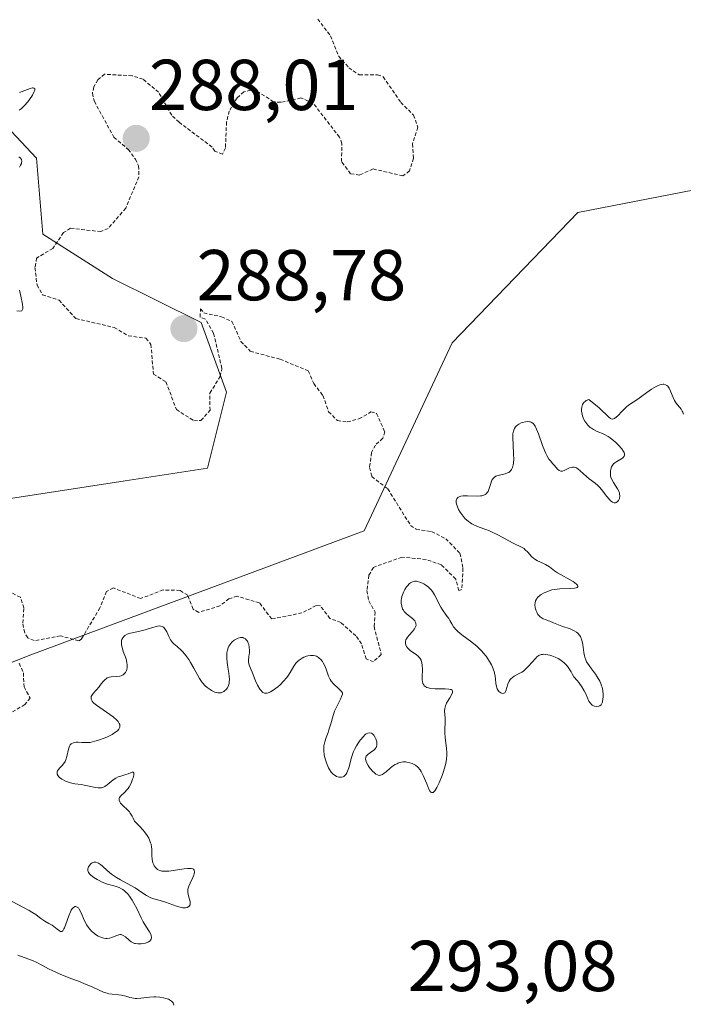
# Model space of a CAD drawing. Units: metres. Extents: x 625582 to 629065, y 4669409 to 4671785.
# Drawn here: x 626278 to 626371, y 4670776 to 4670913 of the extents above; entities that cross this region are included whole.
import ezdxf
from ezdxf.enums import TextEntityAlignment as Align

# ---------------------------------------------------------------- set-up
doc = ezdxf.new("R2010")
doc.units = ezdxf.units.M
doc.header["$MEASUREMENT"] = 0
doc.linetypes.add('TRAZOS', pattern=[0.75, 0.5, -0.25])
for name, color, linetype, lineweight in [('Carátula', 7, 'Continuous', 5), ('Curva de nivel auxiliar', 36, 'TRAZOS', 0), ('Curva de nivel normal', 36, 'Continuous', 0), ('Pastizal CxS', 92, 'Continuous', 0), ('Punto de cota en terreno', 7, 'Continuous', 0), ('Rótulo de punto de cota en terreno', 19, 'Continuous', 0), ('Suelo desnudo', 252, 'Continuous', 0), ('Suelo desnudo CxS', 43, 'Continuous', 0)]:
    doc.layers.add(name, color=color, linetype=linetype, lineweight=lineweight)
doc.styles.add('Arial', font='arial.ttf', dxfattribs={"height": 0.2})

# ---------------------------------------------------------------- blocks, each defined once
blk = doc.blocks.new('*U165')
at = {"layer": 'Curva de nivel normal', "color": 36, "linetype": 'Continuous', "lineweight": 0}
for points in [[(626277.92, 4670872.27, 285), (626278.33, 4670872.24, 285), (626278.61, 4670872.28, 285), (626278.69, 4670872.35, 285), (626278.76, 4670872.56, 285), (626278.76, 4670872.72, 285), (626278.71, 4670873.2, 285), (626278.49, 4670874.29, 285), (626278.28, 4670875.16, 285)], [(626278.28, 4670892.27, 285), (626278.45, 4670892.52, 285), (626278.56, 4670892.75, 285), (626278.59, 4670892.87, 285), (626278.61, 4670893.05, 285), (626278.57, 4670893.3, 285), (626278.44, 4670893.52, 285), (626278.33, 4670893.62, 285), (626278.2, 4670893.7, 285)], [(626278.25, 4670900.18, 285), (626278.52, 4670900.39, 285), (626279, 4670900.85, 285), (626279.44, 4670901.34, 285), (626279.69, 4670901.67, 285), (626280.1, 4670902.28, 285), (626280.35, 4670902.76, 285), (626280.41, 4670902.95, 285), (626280.41, 4670903.15, 285), (626280.31, 4670903.26, 285), (626280.21, 4670903.28, 285), (626280.09, 4670903.27, 285), (626279.76, 4670903.18, 285), (626278.29, 4670902.63, 285)]]:
    blk.add_polyline3d(points, dxfattribs=at)
blk = doc.blocks.new('*U171')
at = {"layer": 'Curva de nivel normal', "color": 36, "linetype": 'Continuous', "lineweight": 0}
for points in [[(626299.77, 4670775.67, 290), (626299.7, 4670775.9, 290), (626299.65, 4670776, 290), (626299.53, 4670776.17, 290), (626299.43, 4670776.27, 290), (626299.17, 4670776.43, 290), (626299.01, 4670776.51, 290), (626298.65, 4670776.64, 290), (626298.33, 4670776.71, 290), (626297.81, 4670776.8, 290), (626297.24, 4670776.84, 290), (626296.95, 4670776.83, 290), (626296.35, 4670776.79, 290), (626295.18, 4670776.66, 290), (626294.63, 4670776.62, 290), (626294.38, 4670776.63, 290), (626293.91, 4670776.69, 290), (626293.62, 4670776.76, 290), (626293.08, 4670776.93, 290), (626292.48, 4670777.1, 290), (626292.07, 4670777.15, 290), (626291.19, 4670777.21, 290), (626290.72, 4670777.28, 290), (626290.49, 4670777.34, 290), (626289.98, 4670777.52, 290), (626288.48, 4670778.19, 290), (626287.26, 4670778.72, 290), (626286.48, 4670779.03, 290), (626285.55, 4670779.37, 290), (626284.04, 4670779.97, 290), (626282.92, 4670780.47, 290), (626282.34, 4670780.76, 290), (626281.5, 4670781.22, 290), (626280.62, 4670781.68, 290), (626280.21, 4670781.85, 290), (626279.45, 4670782.14, 290), (626278.05, 4670782.66, 290)], [(626277.29, 4670790.09, 290), (626279.66, 4670788.84, 290), (626280.02, 4670788.63, 290), (626280.58, 4670788.28, 290), (626280.86, 4670788.08, 290), (626281.27, 4670787.74, 290), (626281.53, 4670787.54, 290), (626281.8, 4670787.37, 290), (626282.39, 4670787.05, 290), (626282.82, 4670786.8, 290), (626283.09, 4670786.62, 290), (626283.55, 4670786.26, 290), (626283.84, 4670786.04, 290), (626283.99, 4670785.96, 290), (626284.16, 4670785.95, 290), (626284.31, 4670786.05, 290), (626284.47, 4670786.29, 290), (626284.55, 4670786.47, 290), (626284.73, 4670786.95, 290), (626285.15, 4670788.13, 290), (626285.38, 4670788.68, 290), (626285.5, 4670788.91, 290), (626285.58, 4670789.04, 290), (626285.74, 4670789.24, 290), (626285.98, 4670789.4, 290), (626286.13, 4670789.42, 290), (626286.24, 4670789.39, 290), (626286.4, 4670789.29, 290), (626286.48, 4670789.21, 290), (626286.59, 4670789.05, 290), (626286.82, 4670788.61, 290), (626287.33, 4670787.43, 290), (626287.67, 4670786.8, 290), (626287.88, 4670786.5, 290), (626288.03, 4670786.31, 290), (626288.35, 4670785.96, 290), (626288.71, 4670785.65, 290), (626288.87, 4670785.52, 290), (626289.21, 4670785.31, 290), (626289.47, 4670785.18, 290), (626289.85, 4670785.04, 290), (626290.04, 4670784.99, 290), (626290.32, 4670784.96, 290), (626290.49, 4670784.96, 290), (626290.83, 4670785.01, 290), (626291.14, 4670785.11, 290), (626291.71, 4670785.35, 290), (626292.09, 4670785.48, 290), (626292.26, 4670785.51, 290), (626292.42, 4670785.5, 290), (626292.53, 4670785.48, 290), (626292.73, 4670785.39, 290), (626293.01, 4670785.19, 290), (626293.52, 4670784.72, 290), (626293.84, 4670784.48, 290), (626294.01, 4670784.39, 290), (626294.28, 4670784.29, 290), (626294.42, 4670784.26, 290), (626294.74, 4670784.23, 290), (626295.21, 4670784.23, 290), (626295.45, 4670784.26, 290), (626295.8, 4670784.33, 290), (626296.12, 4670784.44, 290), (626296.25, 4670784.5, 290), (626296.45, 4670784.64, 290), (626296.52, 4670784.73, 290), (626296.59, 4670784.86, 290), (626296.64, 4670785.1, 290), (626296.6, 4670785.39, 290), (626296.54, 4670785.55, 290), (626296.37, 4670785.9, 290), (626295.88, 4670786.67, 290), (626295.5, 4670787.26, 290), (626295.2, 4670787.83, 290), (626294.59, 4670789.13, 290), (626294.2, 4670789.89, 290), (626293.97, 4670790.28, 290), (626293.58, 4670790.86, 290), (626293.29, 4670791.21, 290), (626293.14, 4670791.38, 290), (626292.9, 4670791.59, 290), (626292.65, 4670791.77, 290), (626292.48, 4670791.88, 290), (626292.13, 4670792.05, 290), (626291.59, 4670792.25, 290), (626290.52, 4670792.54, 290), (626289.79, 4670792.81, 290), (626289.36, 4670793.02, 290), (626289.09, 4670793.16, 290), (626288.62, 4670793.47, 290), (626288.23, 4670793.77, 290), (626288.08, 4670793.93, 290), (626287.9, 4670794.16, 290), (626287.81, 4670794.4, 290), (626287.79, 4670794.53, 290), (626287.8, 4670794.65, 290), (626287.87, 4670794.91, 290), (626288.01, 4670795.14, 290), (626288.17, 4670795.32, 290), (626288.26, 4670795.4, 290), (626288.41, 4670795.49, 290), (626288.64, 4670795.57, 290), (626288.8, 4670795.58, 290), (626288.91, 4670795.57, 290), (626289.14, 4670795.51, 290), (626289.27, 4670795.45, 290), (626289.54, 4670795.28, 290), (626289.83, 4670795.04, 290), (626290.48, 4670794.42, 290), (626291.08, 4670793.91, 290), (626291.8, 4670793.43, 290), (626292.32, 4670793.13, 290), (626293.28, 4670792.61, 290), (626294.38, 4670791.99, 290), (626294.86, 4670791.67, 290), (626295.56, 4670791.19, 290), (626295.94, 4670790.96, 290), (626296.54, 4670790.64, 290), (626296.96, 4670790.49, 290), (626297.86, 4670790.23, 290), (626298.59, 4670790.01, 290), (626299.1, 4670789.83, 290), (626300.12, 4670789.45, 290), (626300.61, 4670789.31, 290), (626300.83, 4670789.27, 290), (626301.02, 4670789.24, 290), (626301.37, 4670789.24, 290), (626301.59, 4670789.28, 290), (626301.85, 4670789.42, 290), (626302.01, 4670789.63, 290), (626302.04, 4670789.76, 290), (626302.04, 4670789.87, 290), (626302.02, 4670790.1, 290), (626301.8, 4670790.92, 290), (626301.72, 4670791.37, 290), (626301.71, 4670791.59, 290), (626301.72, 4670791.81, 290), (626301.83, 4670792.24, 290), (626302, 4670792.65, 290), (626302.4, 4670793.45, 290), (626302.55, 4670793.79, 290), (626302.6, 4670793.95, 290), (626302.64, 4670794.18, 290), (626302.6, 4670794.46, 290), (626302.47, 4670794.6, 290), (626302.38, 4670794.65, 290), (626302.18, 4670794.7, 290), (626302.02, 4670794.71, 290), (626301.64, 4670794.71, 290), (626301.18, 4670794.66, 290), (626299.05, 4670794.35, 290), (626298.47, 4670794.32, 290), (626298.22, 4670794.33, 290), (626298.07, 4670794.35, 290), (626297.81, 4670794.41, 290), (626297.59, 4670794.5, 290), (626297.46, 4670794.58, 290), (626297.23, 4670794.79, 290), (626297.04, 4670795.06, 290), (626296.96, 4670795.21, 290), (626296.85, 4670795.48, 290), (626296.74, 4670795.94, 290), (626296.68, 4670796.49, 290), (626296.67, 4670796.79, 290), (626296.67, 4670797.39, 290), (626296.65, 4670797.73, 290), (626296.58, 4670798.09, 290), (626296.53, 4670798.29, 290), (626296.37, 4670798.71, 290), (626296.26, 4670798.93, 290), (626296.06, 4670799.29, 290), (626295.68, 4670799.81, 290), (626295.45, 4670800.09, 290), (626295.04, 4670800.54, 290), (626294.27, 4670801.27, 290), (626294.08, 4670801.71, 290), (626293.95, 4670801.97, 290), (626293.69, 4670802.39, 290), (626293.57, 4670802.57, 290), (626293.31, 4670802.86, 290), (626293.15, 4670803.02, 290), (626292.85, 4670803.29, 290), (626292.65, 4670803.46, 290), (626292.42, 4670803.68, 290), (626292.33, 4670803.8, 290), (626292.23, 4670803.96, 290), (626292.14, 4670804.21, 290), (626292.15, 4670804.45, 290), (626292.2, 4670804.56, 290), (626292.37, 4670804.79, 290), (626292.92, 4670805.3, 290), (626293.24, 4670805.65, 290), (626293.4, 4670805.85, 290), (626293.54, 4670806.08, 290), (626293.81, 4670806.59, 290), (626294.02, 4670807.11, 290), (626294.09, 4670807.32, 290), (626294.19, 4670807.7, 290), (626294.21, 4670807.91, 290), (626294.2, 4670808.01, 290), (626294.11, 4670808.11, 290), (626293.94, 4670808.09, 290), (626293.41, 4670807.88, 290), (626293.08, 4670807.77, 290), (626292.37, 4670807.56, 290), (626292.01, 4670807.43, 290), (626291.67, 4670807.25, 290), (626291.34, 4670807.03, 290), (626290.48, 4670806.33, 290), (626290.14, 4670806.1, 290), (626289.96, 4670806.02, 290), (626289.69, 4670805.93, 290), (626289.39, 4670805.9, 290), (626289.22, 4670805.91, 290), (626288.84, 4670805.96, 290), (626287.98, 4670806.16, 290), (626287.3, 4670806.31, 290), (626286.86, 4670806.38, 290), (626286.01, 4670806.48, 290), (626285.38, 4670806.6, 290), (626284.95, 4670806.74, 290), (626284.68, 4670806.85, 290), (626284.19, 4670807.12, 290), (626283.88, 4670807.35, 290), (626283.76, 4670807.46, 290), (626283.67, 4670807.57, 290), (626283.54, 4670807.8, 290), (626283.51, 4670808.03, 290), (626283.53, 4670808.18, 290), (626283.57, 4670808.28, 290), (626283.7, 4670808.48, 290), (626283.9, 4670808.71, 290), (626284.24, 4670809.05, 290), (626284.41, 4670809.25, 290), (626284.65, 4670809.6, 290), (626284.74, 4670809.81, 290), (626284.89, 4670810.28, 290), (626285.1, 4670811.3, 290), (626285.19, 4670811.6, 290), (626285.25, 4670811.73, 290), (626285.35, 4670811.9, 290), (626285.48, 4670812.03, 290), (626285.58, 4670812.1, 290), (626285.8, 4670812.2, 290), (626285.92, 4670812.23, 290), (626286.17, 4670812.26, 290), (626286.44, 4670812.27, 290), (626286.98, 4670812.24, 290), (626287.49, 4670812.22, 290), (626287.73, 4670812.22, 290), (626288.12, 4670812.25, 290), (626288.78, 4670812.39, 290), (626289.3, 4670812.55, 290), (626290.05, 4670812.83, 290), (626290.42, 4670812.98, 290), (626291.18, 4670813.36, 290), (626291.7, 4670813.69, 290), (626291.9, 4670813.85, 290), (626292.11, 4670814.1, 290), (626292.23, 4670814.35, 290), (626292.26, 4670814.48, 290), (626292.23, 4670814.73, 290), (626292.17, 4670814.87, 290), (626291.99, 4670815.15, 290), (626291.81, 4670815.35, 290), (626291.31, 4670815.78, 290), (626288.98, 4670817.41, 290), (626288.65, 4670817.68, 290), (626288.53, 4670817.81, 290), (626288.38, 4670817.99, 290), (626288.26, 4670818.24, 290), (626288.24, 4670818.45, 290), (626288.28, 4670818.62, 290), (626288.34, 4670818.75, 290), (626288.53, 4670819.02, 290), (626289.35, 4670819.95, 290), (626289.53, 4670820.18, 290), (626289.89, 4670820.65, 290), (626290.17, 4670820.96, 290), (626290.37, 4670821.13, 290), (626290.48, 4670821.2, 290), (626290.65, 4670821.28, 290), (626290.77, 4670821.32, 290), (626291.02, 4670821.37, 290), (626291.84, 4670821.4, 290), (626292.23, 4670821.44, 290), (626292.42, 4670821.5, 290), (626292.63, 4670821.59, 290), (626292.72, 4670821.65, 290), (626292.86, 4670821.77, 290), (626293.03, 4670821.97, 290), (626293.16, 4670822.22, 290), (626293.21, 4670822.36, 290), (626293.27, 4670822.66, 290), (626293.28, 4670822.83, 290), (626293.27, 4670823.09, 290), (626293.24, 4670823.28, 290), (626293.15, 4670823.67, 290), (626293.02, 4670824.08, 290), (626292.73, 4670824.9, 290), (626292.55, 4670825.48, 290), (626292.49, 4670825.75, 290), (626292.46, 4670825.99, 290), (626292.46, 4670826.15, 290), (626292.49, 4670826.43, 290), (626292.53, 4670826.55, 290), (626292.64, 4670826.78, 290), (626292.81, 4670826.98, 290), (626292.94, 4670827.09, 290), (626293.27, 4670827.28, 290), (626293.73, 4670827.44, 290), (626294.85, 4670827.68, 290), (626295.77, 4670827.9, 290), (626296.17, 4670828.03, 290), (626296.95, 4670828.29, 290), (626297.48, 4670828.42, 290), (626297.79, 4670828.45, 290), (626297.93, 4670828.43, 290), (626298.13, 4670828.37, 290), (626298.31, 4670828.26, 290), (626298.41, 4670828.16, 290), (626298.6, 4670827.91, 290), (626298.77, 4670827.62, 290), (626299.07, 4670826.97, 290), (626299.3, 4670826.52, 290), (626299.57, 4670826.16, 290), (626299.77, 4670825.95, 290), (626300.22, 4670825.56, 290), (626300.8, 4670825.04, 290), (626301, 4670824.82, 290), (626301.42, 4670824.31, 290), (626301.83, 4670823.75, 290), (626302.09, 4670823.36, 290), (626302.55, 4670822.59, 290), (626303.3, 4670821.13, 290), (626303.58, 4670820.71, 290), (626303.74, 4670820.51, 290), (626304.11, 4670820.11, 290), (626304.4, 4670819.87, 290), (626304.8, 4670819.58, 290), (626305, 4670819.46, 290), (626305.44, 4670819.24, 290), (626305.65, 4670819.18, 290), (626305.85, 4670819.13, 290), (626305.97, 4670819.12, 290), (626306.2, 4670819.13, 290), (626306.31, 4670819.15, 290), (626306.51, 4670819.22, 290), (626306.69, 4670819.32, 290), (626306.81, 4670819.4, 290), (626307.01, 4670819.59, 290), (626307.19, 4670819.81, 290), (626307.27, 4670819.94, 290), (626307.36, 4670820.16, 290), (626307.43, 4670820.42, 290), (626307.46, 4670820.57, 290), (626307.47, 4670821.1, 290), (626307.45, 4670821.41, 290), (626307.38, 4670821.89, 290), (626307.2, 4670822.98, 290), (626307.11, 4670823.85, 290), (626307.1, 4670824.41, 290), (626307.12, 4670824.68, 290), (626307.19, 4670825.06, 290), (626307.31, 4670825.41, 290), (626307.41, 4670825.63, 290), (626307.67, 4670826.01, 290), (626307.82, 4670826.18, 290), (626308.14, 4670826.46, 290), (626308.49, 4670826.66, 290), (626308.71, 4670826.76, 290), (626309.01, 4670826.82, 290), (626309.14, 4670826.83, 290), (626309.36, 4670826.81, 290), (626309.48, 4670826.76, 290), (626309.71, 4670826.63, 290), (626309.81, 4670826.53, 290), (626309.97, 4670826.31, 290), (626310.1, 4670826.05, 290), (626310.17, 4670825.87, 290), (626310.24, 4670825.48, 290), (626310.27, 4670825.03, 290), (626310.25, 4670824.75, 290), (626310.19, 4670824.2, 290), (626310.14, 4670823.66, 290), (626310.14, 4670823.5, 290), (626310.19, 4670823.19, 290), (626310.29, 4670822.87, 290), (626310.62, 4670822.03, 290), (626311.11, 4670820.81, 290), (626311.4, 4670820.18, 290), (626311.71, 4670819.65, 290), (626311.87, 4670819.44, 290), (626312.03, 4670819.28, 290), (626312.14, 4670819.2, 290), (626312.37, 4670819.11, 290), (626312.49, 4670819.09, 290), (626312.74, 4670819.1, 290), (626313, 4670819.18, 290), (626313.18, 4670819.27, 290), (626313.57, 4670819.5, 290), (626314.21, 4670819.99, 290), (626314.53, 4670820.27, 290), (626315.01, 4670820.74, 290), (626315.43, 4670821.23, 290), (626315.61, 4670821.47, 290), (626315.91, 4670821.95, 290), (626316.42, 4670822.86, 290), (626316.71, 4670823.27, 290), (626316.89, 4670823.46, 290), (626317.17, 4670823.69, 290), (626317.6, 4670823.97, 290), (626317.84, 4670824.08, 290), (626318.2, 4670824.22, 290), (626318.38, 4670824.27, 290), (626318.74, 4670824.33, 290), (626318.92, 4670824.34, 290), (626319.17, 4670824.33, 290), (626319.41, 4670824.28, 290), (626319.56, 4670824.22, 290), (626319.84, 4670824.07, 290), (626319.96, 4670823.98, 290), (626320.2, 4670823.76, 290), (626320.4, 4670823.5, 290), (626320.52, 4670823.32, 290), (626320.73, 4670822.91, 290), (626320.92, 4670822.43, 290), (626321.25, 4670821.45, 290), (626321.47, 4670820.99, 290), (626321.6, 4670820.78, 290), (626321.93, 4670820.41, 290), (626322.71, 4670819.71, 290), (626323.06, 4670819.34, 290), (626323.21, 4670819.13, 290), (626323.18, 4670818.97, 290), (626323.06, 4670818.64, 290), (626322.91, 4670818.27, 290), (626322.53, 4670817.5, 290), (626322.1, 4670816.6, 290), (626321.89, 4670816, 290), (626321.57, 4670814.83, 290), (626321.32, 4670814, 290), (626321.19, 4670813.63, 290), (626320.91, 4670812.9, 290), (626320.73, 4670812.34, 290), (626320.61, 4670811.75, 290), (626320.58, 4670811.44, 290), (626320.58, 4670811.12, 290), (626320.66, 4670810.47, 290), (626320.82, 4670809.82, 290), (626320.96, 4670809.4, 290), (626321.06, 4670809.15, 290), (626321.27, 4670808.69, 290), (626321.39, 4670808.47, 290), (626321.64, 4670808.11, 290), (626321.88, 4670807.84, 290), (626322.05, 4670807.71, 290), (626322.37, 4670807.52, 290), (626322.7, 4670807.42, 290), (626322.85, 4670807.39, 290), (626323.08, 4670807.4, 290), (626323.29, 4670807.46, 290), (626323.38, 4670807.52, 290), (626323.48, 4670807.58, 290), (626323.64, 4670807.77, 290), (626323.79, 4670808.02, 290), (626323.89, 4670808.22, 290), (626324.06, 4670808.72, 290), (626324.45, 4670810.16, 290), (626324.74, 4670810.98, 290), (626324.87, 4670811.25, 290), (626325.14, 4670811.77, 290), (626325.45, 4670812.27, 290), (626325.66, 4670812.57, 290), (626326.1, 4670813.08, 290), (626326.37, 4670813.33, 290), (626326.5, 4670813.43, 290), (626326.7, 4670813.53, 290), (626326.98, 4670813.59, 290), (626327.25, 4670813.51, 290), (626327.38, 4670813.42, 290), (626327.55, 4670813.23, 290), (626327.75, 4670812.92, 290), (626327.84, 4670812.73, 290), (626327.93, 4670812.44, 290), (626327.96, 4670812.3, 290), (626327.99, 4670812, 290), (626327.98, 4670811.86, 290), (626327.94, 4670811.67, 290), (626327.88, 4670811.55, 290), (626327.73, 4670811.33, 290), (626327.54, 4670811.14, 290), (626327.09, 4670810.82, 290), (626326.78, 4670810.61, 290), (626326.65, 4670810.5, 290), (626326.5, 4670810.32, 290), (626326.43, 4670810.17, 290), (626326.4, 4670809.93, 290), (626326.43, 4670809.77, 290), (626326.54, 4670809.44, 290), (626326.75, 4670809.05, 290), (626326.92, 4670808.79, 290), (626327.34, 4670808.27, 290), (626327.67, 4670807.94, 290), (626327.85, 4670807.81, 290), (626328.04, 4670807.71, 290), (626328.15, 4670807.68, 290), (626328.36, 4670807.66, 290), (626328.47, 4670807.67, 290), (626328.64, 4670807.72, 290), (626328.76, 4670807.78, 290), (626329.01, 4670807.94, 290), (626329.27, 4670808.15, 290), (626329.83, 4670808.65, 290), (626330.27, 4670809.01, 290), (626330.5, 4670809.16, 290), (626330.73, 4670809.28, 290), (626330.88, 4670809.35, 290), (626331.19, 4670809.45, 290), (626331.65, 4670809.52, 290), (626331.96, 4670809.52, 290), (626332.15, 4670809.5, 290), (626332.54, 4670809.42, 290), (626332.9, 4670809.3, 290), (626333.08, 4670809.22, 290), (626333.33, 4670809.08, 290), (626333.68, 4670808.79, 290), (626334, 4670808.41, 290), (626334.15, 4670808.18, 290), (626334.42, 4670807.64, 290), (626334.9, 4670806.46, 290), (626335.21, 4670805.72, 290), (626335.38, 4670805.42, 290), (626335.46, 4670805.33, 290), (626335.59, 4670805.25, 290), (626335.8, 4670805.28, 290), (626335.95, 4670805.42, 290), (626336.03, 4670805.52, 290), (626336.17, 4670805.72, 290), (626336.31, 4670805.98, 290), (626336.63, 4670806.63, 290), (626337.04, 4670807.66, 290), (626337.23, 4670808.2, 290), (626337.46, 4670808.96, 290), (626337.55, 4670809.31, 290), (626337.67, 4670809.92, 290), (626337.71, 4670810.47, 290), (626337.72, 4670810.8, 290), (626337.67, 4670811.44, 290), (626337.46, 4670812.89, 290), (626337.4, 4670813.62, 290), (626337.4, 4670814.11, 290), (626337.47, 4670815.02, 290), (626337.49, 4670815.63, 290), (626337.39, 4670816.64, 290), (626337.41, 4670816.97, 290), (626337.45, 4670817.14, 290), (626337.5, 4670817.32, 290), (626337.67, 4670817.7, 290), (626337.81, 4670817.95, 290), (626338.1, 4670818.45, 290), (626338.3, 4670818.78, 290), (626338.49, 4670819.16, 290), (626338.51, 4670819.31, 290), (626338.44, 4670819.49, 290), (626338.3, 4670819.58, 290), (626338.2, 4670819.61, 290), (626338, 4670819.65, 290), (626337.46, 4670819.68, 290), (626336.07, 4670819.7, 290), (626335.41, 4670819.76, 290), (626335.14, 4670819.82, 290), (626334.91, 4670819.9, 290), (626334.78, 4670819.97, 290), (626334.57, 4670820.13, 290), (626334.49, 4670820.23, 290), (626334.38, 4670820.45, 290), (626334.31, 4670820.71, 290), (626334.29, 4670820.9, 290), (626334.28, 4670821.33, 290), (626334.3, 4670822.42, 290), (626334.28, 4670822.97, 290), (626334.23, 4670823.31, 290), (626334.19, 4670823.47, 290), (626334.11, 4670823.7, 290), (626334, 4670823.89, 290), (626333.91, 4670824.01, 290), (626333.71, 4670824.22, 290), (626333.49, 4670824.41, 290), (626333, 4670824.74, 290), (626332.64, 4670824.99, 290), (626332.36, 4670825.24, 290), (626332.24, 4670825.38, 290), (626332.1, 4670825.59, 290), (626332, 4670825.82, 290), (626331.97, 4670825.94, 290), (626331.95, 4670826.19, 290), (626331.96, 4670826.31, 290), (626332.02, 4670826.5, 290), (626332.08, 4670826.64, 290), (626332.25, 4670826.9, 290), (626332.45, 4670827.17, 290), (626332.91, 4670827.69, 290), (626333.21, 4670828.06, 290), (626333.32, 4670828.24, 290), (626333.39, 4670828.4, 290), (626333.42, 4670828.51, 290), (626333.41, 4670828.8, 290), (626333.34, 4670828.98, 290), (626333.24, 4670829.15, 290), (626333.14, 4670829.26, 290), (626332.92, 4670829.46, 290), (626332.73, 4670829.61, 290), (626332.33, 4670829.92, 290), (626332.03, 4670830.17, 290), (626331.77, 4670830.45, 290), (626331.66, 4670830.62, 290), (626331.56, 4670830.79, 290), (626331.43, 4670831.18, 290), (626331.37, 4670831.62, 290), (626331.37, 4670832.02, 290), (626331.4, 4670832.23, 290), (626331.46, 4670832.54, 290), (626331.53, 4670832.78, 290), (626331.71, 4670833.24, 290), (626331.86, 4670833.53, 290), (626332.08, 4670833.88, 290), (626332.21, 4670834.04, 290), (626332.49, 4670834.33, 290), (626332.64, 4670834.44, 290), (626332.94, 4670834.59, 290), (626333.26, 4670834.66, 290), (626333.48, 4670834.65, 290), (626333.64, 4670834.63, 290), (626333.96, 4670834.54, 290), (626334.31, 4670834.39, 290), (626334.49, 4670834.3, 290), (626334.76, 4670834.13, 290), (626335.16, 4670833.82, 290), (626335.54, 4670833.45, 290), (626335.7, 4670833.24, 290), (626336, 4670832.77, 290), (626336.18, 4670832.45, 290), (626336.5, 4670831.77, 290), (626336.85, 4670831.06, 290), (626337.11, 4670830.66, 290), (626337.63, 4670829.96, 290), (626337.98, 4670829.46, 290), (626338.12, 4670829.22, 290), (626338.39, 4670828.72, 290), (626338.65, 4670828.32, 290), (626339.01, 4670827.9, 290), (626339.23, 4670827.68, 290), (626339.79, 4670827.22, 290), (626341.18, 4670826.19, 290), (626341.9, 4670825.59, 290), (626342.24, 4670825.27, 290), (626342.57, 4670824.94, 290), (626342.77, 4670824.7, 290), (626343.15, 4670824.23, 290), (626343.64, 4670823.49, 290), (626343.91, 4670823.01, 290), (626344.06, 4670822.69, 290), (626344.29, 4670822.08, 290), (626344.35, 4670821.87, 290), (626344.43, 4670821.47, 290), (626344.48, 4670821.09, 290), (626344.53, 4670820.43, 290), (626344.59, 4670820, 290), (626344.65, 4670819.81, 290), (626344.7, 4670819.69, 290), (626344.84, 4670819.47, 290), (626344.95, 4670819.34, 290), (626345.19, 4670819.14, 290), (626345.38, 4670819.06, 290), (626345.64, 4670819.07, 290), (626345.75, 4670819.14, 290), (626345.82, 4670819.22, 290), (626345.92, 4670819.43, 290), (626346.19, 4670820.32, 290), (626346.37, 4670820.77, 290), (626346.49, 4670820.97, 290), (626346.59, 4670821.09, 290), (626346.81, 4670821.29, 290), (626347.07, 4670821.46, 290), (626347.66, 4670821.77, 290), (626348.13, 4670822.02, 290), (626348.35, 4670822.17, 290), (626348.78, 4670822.55, 290), (626349.05, 4670822.83, 290), (626349.55, 4670823.41, 290), (626350.05, 4670823.98, 290), (626350.21, 4670824.13, 290), (626350.51, 4670824.34, 290), (626350.82, 4670824.45, 290), (626351.03, 4670824.49, 290), (626351.17, 4670824.5, 290), (626351.48, 4670824.48, 290), (626352.01, 4670824.37, 290), (626352.29, 4670824.28, 290), (626352.74, 4670824.11, 290), (626353.18, 4670823.89, 290), (626353.41, 4670823.75, 290), (626353.8, 4670823.48, 290), (626353.99, 4670823.32, 290), (626354.27, 4670823.03, 290), (626354.56, 4670822.69, 290), (626354.7, 4670822.49, 290), (626354.99, 4670822.04, 290), (626355.13, 4670821.78, 290), (626355.35, 4670821.35, 290), (626355.8, 4670820.87, 290), (626356.05, 4670820.56, 290), (626356.47, 4670819.97, 290), (626356.79, 4670819.43, 290), (626356.96, 4670819.1, 290), (626357.22, 4670818.51, 290), (626357.46, 4670817.99, 290), (626357.58, 4670817.79, 290), (626357.66, 4670817.68, 290), (626357.82, 4670817.5, 290), (626357.91, 4670817.43, 290), (626358.07, 4670817.33, 290), (626358.24, 4670817.27, 290), (626358.56, 4670817.24, 290), (626358.84, 4670817.27, 290), (626358.97, 4670817.33, 290), (626359.15, 4670817.48, 290), (626359.28, 4670817.73, 290), (626359.34, 4670817.9, 290), (626359.4, 4670818.28, 290), (626359.42, 4670818.51, 290), (626359.43, 4670818.88, 290), (626359.37, 4670819.48, 290), (626359.28, 4670819.91, 290), (626359.22, 4670820.12, 290), (626359.1, 4670820.44, 290), (626358.96, 4670820.76, 290), (626358.62, 4670821.37, 290), (626358.36, 4670821.75, 290), (626357.83, 4670822.47, 290), (626357.48, 4670822.93, 290), (626357.13, 4670823.46, 290), (626357.01, 4670823.71, 290), (626356.87, 4670824.08, 290), (626356.82, 4670824.28, 290), (626356.74, 4670824.73, 290), (626356.61, 4670825.86, 290), (626356.48, 4670826.45, 290), (626356.34, 4670826.81, 290), (626356.26, 4670826.99, 290), (626356.09, 4670827.22, 290), (626355.89, 4670827.43, 290), (626355.74, 4670827.56, 290), (626355.4, 4670827.77, 290), (626354.83, 4670828.03, 290), (626353.7, 4670828.41, 290), (626353.24, 4670828.58, 290), (626352.52, 4670828.89, 290), (626352.04, 4670829.1, 290), (626351.83, 4670829.17, 290), (626351.4, 4670829.32, 290), (626351.09, 4670829.45, 290), (626350.81, 4670829.61, 290), (626350.68, 4670829.7, 290), (626350.56, 4670829.81, 290), (626350.36, 4670830.05, 290), (626350.2, 4670830.34, 290), (626350.12, 4670830.54, 290), (626350, 4670830.97, 290), (626349.95, 4670831.4, 290), (626349.96, 4670831.62, 290), (626350.04, 4670831.95, 290), (626350.15, 4670832.16, 290), (626350.21, 4670832.26, 290), (626350.34, 4670832.42, 290), (626350.63, 4670832.69, 290), (626350.82, 4670832.82, 290), (626351.13, 4670833.01, 290), (626351.68, 4670833.25, 290), (626352.32, 4670833.44, 290), (626352.68, 4670833.51, 290), (626353.43, 4670833.6, 290), (626354.9, 4670833.66, 290), (626355.46, 4670833.7, 290), (626355.66, 4670833.74, 290), (626355.81, 4670833.79, 290), (626355.9, 4670833.86, 290), (626355.92, 4670833.99, 290), (626355.85, 4670834.12, 290), (626355.71, 4670834.27, 290), (626355.27, 4670834.6, 290), (626353.1, 4670835.84, 290), (626352.68, 4670836.12, 290), (626351.95, 4670836.64, 290), (626351.42, 4670836.97, 290), (626351.05, 4670837.15, 290), (626350.3, 4670837.5, 290), (626349.95, 4670837.71, 290), (626349.78, 4670837.82, 290), (626349.48, 4670838.1, 290), (626348.94, 4670838.69, 290), (626348.56, 4670839.08, 290), (626348.44, 4670839.19, 290), (626348.16, 4670839.36, 290), (626346.92, 4670839.96, 290), (626344.79, 4670841.1, 290), (626344, 4670841.48, 290), (626343.62, 4670841.65, 290), (626343.12, 4670841.85, 290), (626342.2, 4670842.19, 290), (626341.56, 4670842.44, 290), (626341.16, 4670842.65, 290), (626340.97, 4670842.76, 290), (626340.69, 4670842.95, 290), (626340.43, 4670843.18, 290), (626340.26, 4670843.34, 290), (626339.95, 4670843.7, 290), (626339.55, 4670844.27, 290), (626339.33, 4670844.65, 290), (626339.12, 4670845.14, 290), (626339.06, 4670845.36, 290), (626339.01, 4670845.63, 290), (626339.01, 4670845.75, 290), (626339.02, 4670845.91, 290), (626339.1, 4670846.12, 290), (626339.24, 4670846.29, 290), (626339.34, 4670846.36, 290), (626339.51, 4670846.44, 290), (626339.65, 4670846.48, 290), (626339.98, 4670846.53, 290), (626340.58, 4670846.54, 290), (626341.96, 4670846.5, 290), (626342.38, 4670846.52, 290), (626342.58, 4670846.55, 290), (626342.84, 4670846.62, 290), (626343.05, 4670846.73, 290), (626343.17, 4670846.82, 290), (626343.36, 4670847.03, 290), (626343.44, 4670847.15, 290), (626343.56, 4670847.41, 290), (626343.65, 4670847.69, 290), (626343.8, 4670848.24, 290), (626343.91, 4670848.56, 290), (626343.97, 4670848.7, 290), (626344.09, 4670848.89, 290), (626344.24, 4670849.06, 290), (626344.32, 4670849.13, 290), (626344.53, 4670849.26, 290), (626344.64, 4670849.31, 290), (626344.84, 4670849.38, 290), (626345.82, 4670849.59, 290), (626346.15, 4670849.72, 290), (626346.31, 4670849.8, 290), (626346.5, 4670849.95, 290), (626346.58, 4670850.04, 290), (626346.7, 4670850.19, 290), (626346.84, 4670850.48, 290), (626346.93, 4670850.83, 290), (626346.97, 4670851.1, 290), (626347, 4670851.7, 290), (626346.98, 4670852.35, 290), (626346.9, 4670853.68, 290), (626346.86, 4670854.56, 290), (626346.87, 4670854.93, 290), (626346.89, 4670855.14, 290), (626346.95, 4670855.51, 290), (626347, 4670855.66, 290), (626347.11, 4670855.92, 290), (626347.24, 4670856.13, 290), (626347.35, 4670856.24, 290), (626347.58, 4670856.43, 290), (626347.72, 4670856.52, 290), (626348.02, 4670856.67, 290), (626348.23, 4670856.75, 290), (626348.65, 4670856.85, 290), (626348.95, 4670856.87, 290), (626349.21, 4670856.85, 290), (626349.33, 4670856.81, 290), (626349.51, 4670856.72, 290), (626349.69, 4670856.58, 290), (626349.78, 4670856.49, 290), (626349.96, 4670856.24, 290), (626350.18, 4670855.83, 290), (626350.45, 4670855.15, 290), (626351.02, 4670853.54, 290), (626351.31, 4670852.76, 290), (626351.46, 4670852.42, 290), (626351.61, 4670852.13, 290), (626351.9, 4670851.66, 290), (626352.09, 4670851.41, 290), (626352.45, 4670851.01, 290), (626352.68, 4670850.76, 290), (626353.09, 4670850.25, 290), (626353.3, 4670850.06, 290), (626353.54, 4670849.97, 290), (626353.68, 4670849.96, 290), (626353.78, 4670849.98, 290), (626354, 4670850.06, 290), (626354.77, 4670850.41, 290), (626355.04, 4670850.49, 290), (626355.18, 4670850.51, 290), (626355.38, 4670850.51, 290), (626355.58, 4670850.46, 290), (626355.71, 4670850.41, 290), (626355.96, 4670850.27, 290), (626356.21, 4670850.07, 290), (626356.72, 4670849.6, 290), (626357.1, 4670849.24, 290), (626357.5, 4670848.91, 290), (626358.31, 4670848.31, 290), (626358.7, 4670847.98, 290), (626358.89, 4670847.79, 290), (626359.25, 4670847.38, 290), (626359.9, 4670846.51, 290), (626360.34, 4670845.97, 290), (626360.47, 4670845.84, 290), (626360.74, 4670845.65, 290), (626360.98, 4670845.56, 290), (626361.13, 4670845.56, 290), (626361.23, 4670845.59, 290), (626361.4, 4670845.69, 290), (626361.55, 4670845.87, 290), (626361.62, 4670845.98, 290), (626361.69, 4670846.18, 290), (626361.74, 4670846.52, 290), (626361.72, 4670846.77, 290), (626361.7, 4670846.9, 290), (626361.64, 4670847.1, 290), (626361.43, 4670847.52, 290), (626360.86, 4670848.41, 290), (626360.61, 4670848.88, 290), (626360.52, 4670849.13, 290), (626360.47, 4670849.29, 290), (626360.43, 4670849.62, 290), (626360.43, 4670849.84, 290), (626360.44, 4670849.99, 290), (626360.5, 4670850.27, 290), (626360.61, 4670850.57, 290), (626360.77, 4670850.84, 290), (626360.87, 4670850.97, 290), (626361.04, 4670851.13, 290), (626361.31, 4670851.32, 290), (626361.87, 4670851.63, 290), (626362.11, 4670851.78, 290), (626362.21, 4670851.86, 290), (626362.36, 4670852.04, 290), (626362.4, 4670852.15, 290), (626362.4, 4670852.33, 290), (626362.34, 4670852.55, 290), (626362.26, 4670852.71, 290), (626362.02, 4670853.06, 290), (626361.54, 4670853.61, 290), (626361.16, 4670853.98, 290), (626360.9, 4670854.21, 290), (626360.39, 4670854.61, 290), (626360.12, 4670854.79, 290), (626359.64, 4670855.06, 290), (626359.35, 4670855.2, 290), (626358.85, 4670855.39, 290), (626358.52, 4670855.52, 290), (626358.07, 4670855.75, 290), (626357.8, 4670855.93, 290), (626357.63, 4670856.06, 290), (626357.32, 4670856.37, 290), (626357.02, 4670856.72, 290), (626356.89, 4670856.92, 290), (626356.7, 4670857.26, 290), (626356.56, 4670857.65, 290), (626356.5, 4670857.88, 290), (626356.42, 4670858.31, 290), (626356.41, 4670858.54, 290), (626356.45, 4670858.89, 290), (626356.56, 4670859.22, 290), (626356.65, 4670859.38, 290), (626356.81, 4670859.57, 290), (626356.91, 4670859.66, 290), (626357.09, 4670859.78, 290), (626357.42, 4670859.94, 290), (626357.95, 4670859.53, 290), (626358.81, 4670858.82, 290), (626359.26, 4670858.42, 290), (626359.89, 4670857.8, 290), (626360.21, 4670857.48, 290), (626360.45, 4670857.29, 290), (626360.55, 4670857.23, 290), (626360.71, 4670857.21, 290), (626360.87, 4670857.25, 290), (626360.99, 4670857.31, 290), (626361.24, 4670857.49, 290), (626361.5, 4670857.73, 290), (626362.04, 4670858.29, 290), (626362.43, 4670858.69, 290), (626362.61, 4670858.85, 290), (626362.96, 4670859.13, 290), (626364.23, 4670859.98, 290), (626364.61, 4670860.26, 290), (626365.48, 4670860.89, 290), (626366.16, 4670861.36, 290), (626366.79, 4670861.75, 290), (626367.07, 4670861.9, 290), (626367.33, 4670862, 290), (626367.48, 4670862.04, 290), (626367.76, 4670862.07, 290), (626367.88, 4670862.07, 290), (626368.1, 4670862, 290), (626368.29, 4670861.88, 290), (626368.4, 4670861.77, 290), (626368.6, 4670861.5, 290), (626368.8, 4670861.11, 290), (626369.17, 4670860.22, 290), (626369.37, 4670859.78, 290), (626369.48, 4670859.59, 290), (626369.74, 4670859.24, 290), (626370.09, 4670858.81, 290), (626370.26, 4670858.58, 290), (626370.42, 4670858.31, 290), (626370.49, 4670858.16, 290), (626370.58, 4670857.9, 290)]]:
    blk.add_polyline3d(points, dxfattribs=at)
blk = doc.blocks.new('5PATER')
at = {"layer": 'Carátula', "linetype": 'Continuous', "lineweight": 5}
h = blk.add_hatch(color=250, dxfattribs=at)
edge = h.paths.add_edge_path()
edge.add_ellipse((0, 0.01), major_axis=(-1.33, -1.34), ratio=0.999422, start_angle=0, end_angle=360)

msp = doc.modelspace()

# ---------------------------------------------------------------- linework, layer by layer
at = {"layer": 'Curva de nivel auxiliar', "color": 36, "linetype": 'TRAZOS', "lineweight": 0}
for points in [[(626319.76, 4670912.85, 287.5), (626321.51, 4670910.54, 287.5), (626322.66, 4670907.72, 287.5), (626324.08, 4670906.09, 287.5), (626325.53, 4670905.11, 287.5), (626328.08, 4670905.12, 287.5), (626328.86, 4670904.83, 287.5), (626331.29, 4670901.27, 287.5), (626333.07, 4670899.49, 287.5), (626333.67, 4670897.81, 287.5), (626332.93, 4670895.49, 287.5), (626333.08, 4670893.49, 287.5), (626332.52, 4670891.73, 287.5), (626331.59, 4670891.04, 287.5), (626327.44, 4670892.02, 287.5), (626325.57, 4670891.16, 287.5), (626324.32, 4670891.34, 287.5), (626323.06, 4670893.03, 287.5), (626323.12, 4670895.52, 287.5), (626322.78, 4670896.43, 287.5), (626319.11, 4670901.16, 287.5), (626317.41, 4670901.88, 287.5), (626314.63, 4670901.28, 287.5), (626313.62, 4670901.35, 287.5), (626311.63, 4670902.62, 287.5), (626310.43, 4670902.96, 287.5), (626309.48, 4670902.72, 287.5), (626308.55, 4670901.91, 287.5), (626307.46, 4670900.06, 287.5), (626307.08, 4670898.54, 287.5), (626306.92, 4670894.95, 287.5), (626306.52, 4670894.05, 287.5), (626305.46, 4670894.47, 287.5), (626305.07, 4670895.06, 287.5), (626300.49, 4670898.5, 287.5), (626299.46, 4670899.47, 287.5), (626297.64, 4670902.67, 287.5), (626295.47, 4670904.49, 287.5), (626293.97, 4670904.96, 287.5), (626290.13, 4670905.18, 287.5), (626289.18, 4670904.42, 287.5), (626288.63, 4670903.42, 287.5), (626288.43, 4670902.54, 287.5), (626288.7, 4670901.4, 287.5), (626291.42, 4670896.42, 287.5), (626293.41, 4670894.73, 287.5), (626294.4, 4670893.39, 287.5), (626294.85, 4670892.43, 287.5), (626294.89, 4670890.93, 287.5), (626293.07, 4670886.54, 287.5), (626290.61, 4670883.73, 287.5), (626289.62, 4670883.29, 287.5), (626285.4, 4670883.76, 287.5), (626284.43, 4670883.16, 287.5), (626282.95, 4670880.96, 287.5), (626280.68, 4670879.62, 287.5), (626280.44, 4670878.3, 287.5), (626280.74, 4670875.85, 287.5), (626281.49, 4670874.5, 287.5), (626283.79, 4670873.77, 287.5), (626286.13, 4670871.2, 287.5), (626291.45, 4670869.96, 287.5), (626293.43, 4670868.79, 287.5), (626295.88, 4670868.47, 287.5), (626296.57, 4670867.61, 287.5), (626296.91, 4670863.48, 287.5), (626298.66, 4670862.4, 287.5), (626300.1, 4670858.54, 287.5), (626302.52, 4670856.99, 287.5), (626303.52, 4670857.03, 287.5), (626304.78, 4670858.44, 287.5), (626304.77, 4670860.84, 287.5), (626306.21, 4670863.15, 287.5), (626306.43, 4670864.27, 287.5), (626305.28, 4670869.16, 287.5), (626304.13, 4670871.13, 287.5), (626303.41, 4670871.42, 287.5), (626303.45, 4670872.55, 287.5), (626303.91, 4670871.98, 287.5), (626306.39, 4670871.44, 287.5), (626307.82, 4670870.8, 287.5), (626309.08, 4670868.02, 287.5), (626310.38, 4670866.64, 287.5), (626314.55, 4670865.54, 287.5), (626318.44, 4670863.91, 287.5), (626319.21, 4670862.15, 287.5), (626320.47, 4670860.49, 287.5), (626321.27, 4670858.24, 287.5), (626322.48, 4670857, 287.5), (626323.86, 4670856.81, 287.5), (626325.49, 4670857.25, 287.5), (626327.15, 4670858.2, 287.5), (626327.94, 4670858, 287.5), (626329.07, 4670855.45, 287.5), (626328.81, 4670854.55, 287.5), (626327.78, 4670853.6, 287.5), (626327.24, 4670852.56, 287.5), (626326.96, 4670850.48, 287.5), (626327.27, 4670849.23, 287.5), (626329.49, 4670847.5, 287.5), (626332.67, 4670842.41, 287.5), (626333.45, 4670841.9, 287.5), (626335.58, 4670841.57, 287.5), (626337.56, 4670840.57, 287.5), (626339.53, 4670838.54, 287.5), (626339.94, 4670836.47, 287.5), (626339.79, 4670833.51, 287.5), (626339.38, 4670833.37, 287.5), (626338.93, 4670834.96, 287.5), (626336.94, 4670836.94, 287.5), (626334.82, 4670837.68, 287.5), (626331.45, 4670838.01, 287.5), (626327.5, 4670836.59, 287.5), (626326.86, 4670835.49, 287.5), (626326.59, 4670833.35, 287.5), (626326.87, 4670831.93, 287.5), (626327.73, 4670830.37, 287.5), (626327.59, 4670828.36, 287.5), (626328.59, 4670824.45, 287.5), (626327.49, 4670823.47, 287.5), (626326.47, 4670823.86, 287.5), (626325.84, 4670825.94, 287.5), (626325.07, 4670827.05, 287.5), (626322.97, 4670828.93, 287.5), (626321.45, 4670829.47, 287.5), (626320.13, 4670831.23, 287.5), (626319.54, 4670831.27, 287.5), (626317.56, 4670830.25, 287.5), (626313.36, 4670829.41, 287.5), (626311.65, 4670831.65, 287.5), (626308.57, 4670832.56, 287.5), (626307.41, 4670832.23, 287.5), (626306.16, 4670831.23, 287.5), (626303.21, 4670830.33, 287.5), (626302.45, 4670830.76, 287.5), (626301.68, 4670832.7, 287.5), (626300.61, 4670833.39, 287.5), (626298.27, 4670833.44, 287.5), (626295.14, 4670832.26, 287.5), (626291.35, 4670833.72, 287.5), (626290.41, 4670833.23, 287.5), (626289.48, 4670830.97, 287.5), (626286.9, 4670826.61, 287.5), (626286.53, 4670826.38, 287.5), (626284, 4670827.05, 287.5), (626280.34, 4670826.4, 287.5), (626279.45, 4670826.8, 287.5), (626279.02, 4670827.5, 287.5), (626278.75, 4670828.85, 287.5), (626278.91, 4670830.95, 287.5), (626278.42, 4670832.42, 287.5), (626277.07, 4670833.12, 287.5)], [(626278.25, 4670823.26, 287.5), (626278.84, 4670821.92, 287.5), (626278.93, 4670819.96, 287.5), (626279.78, 4670818.4, 287.5), (626279.06, 4670817.5, 287.5), (626277.3, 4670816.48, 287.5)]]:
    msp.add_polyline3d(points, dxfattribs=at)
at = {"layer": 'Pastizal CxS', "color": 92, "linetype": 'Continuous', "lineweight": 0}
for points in [[(626110.51, 4670767.61, 285.1), (626125.66, 4670788.8, 288.42), (626157.13, 4670807.49, 292.22), (626181.73, 4670814.69, 286.61), (626214.08, 4670814.69, 289.15), (626244.27, 4670810.38, 288.05), (626258.14, 4670815.84, 285.46), (626279.85, 4670824.4, 287.49), (626326.22, 4670841.66, 286.5), (626338.46, 4670867.84, 288.8), (626355.9, 4670885.95, 288.63), (626383.36, 4670891.29, 288.81), (626423.26, 4670896.68, 287.98), (626441.52, 4670891.14, 288.12), (626458.84, 4670885.89, 288.71), (626484.72, 4670895.6, 290.38), (626518.14, 4670913.94, 289.7), (626533.24, 4670930.12, 289.92), (626541.45, 4670947.57, 287.92), (626541.87, 4670948.46, 287.89), (626551.49, 4670961.75, 289.17)], [(626258.66, 4670843.35, 285.17), (626292.98, 4670848.63, 285.95), (626304.42, 4670850.39, 285.71), (626307.06, 4670860.95, 286.94), (626303.54, 4670870.63, 288.06), (626291.22, 4670876.79, 290.36), (626281.54, 4670882.95, 285.86), (626280.66, 4670893.51, 285.2), (626266.58, 4670908.47, 285.53)], [(626258.66, 4670843.35, 285.17), (626292.98, 4670848.63, 285.95), (626304.42, 4670850.39, 285.71), (626307.06, 4670860.95, 286.94), (626303.54, 4670870.63, 288.06), (626291.22, 4670876.79, 290.36), (626281.54, 4670882.95, 285.86), (626280.66, 4670893.51, 285.2), (626266.58, 4670908.47, 285.53)], [(626484.72, 4670895.6, 290.38), (626458.84, 4670885.89, 288.71), (626423.26, 4670896.68, 287.98), (626383.36, 4670891.29, 288.81), (626355.9, 4670885.95, 288.63), (626338.46, 4670867.84, 288.8), (626326.22, 4670841.66, 286.5), (626279.85, 4670824.4, 287.49), (626244.27, 4670810.38, 288.05), (626214.08, 4670814.69, 289.15), (626181.73, 4670814.69, 286.61), (626157.13, 4670807.49, 292.22), (626125.67, 4670788.8, 288.42)]]:
    msp.add_polyline3d(points, dxfattribs=at)
at = {"layer": 'Suelo desnudo', "color": 252, "linetype": 'Continuous', "lineweight": 0}
for points in [[(626110.51, 4670767.61, 285.1), (626125.66, 4670788.8, 288.42), (626157.13, 4670807.49, 292.22), (626181.73, 4670814.69, 286.61), (626214.08, 4670814.69, 289.15), (626244.27, 4670810.38, 288.05), (626258.14, 4670815.84, 285.46), (626279.85, 4670824.4, 287.49), (626326.22, 4670841.66, 286.5), (626338.46, 4670867.84, 288.8), (626355.9, 4670885.95, 288.63), (626383.36, 4670891.29, 288.81), (626423.26, 4670896.68, 287.98), (626441.52, 4670891.14, 288.12), (626458.84, 4670885.89, 288.71), (626484.72, 4670895.6, 290.38), (626518.14, 4670913.94, 289.7), (626533.24, 4670930.12, 289.92), (626541.45, 4670947.57, 287.92), (626541.87, 4670948.46, 287.89), (626551.49, 4670961.75, 289.17)], [(626258.66, 4670843.35, 285.17), (626292.98, 4670848.63, 285.95), (626304.42, 4670850.39, 285.71), (626307.06, 4670860.95, 286.94), (626303.54, 4670870.63, 288.06), (626291.22, 4670876.79, 290.36), (626281.54, 4670882.95, 285.86), (626280.66, 4670893.51, 285.2), (626266.58, 4670908.47, 285.53)]]:
    msp.add_polyline3d(points, dxfattribs=at)
at = {"layer": 'Suelo desnudo CxS', "color": 43, "linetype": 'Continuous', "lineweight": 0}
for points in [[(626266.58, 4670908.47, 285.53), (626280.66, 4670893.51, 285.2), (626281.54, 4670882.95, 285.86), (626291.22, 4670876.79, 290.36), (626303.54, 4670870.63, 288.06), (626307.06, 4670860.95, 286.94), (626304.42, 4670850.39, 285.71), (626292.98, 4670848.63, 285.95), (626258.66, 4670843.35, 285.17)], [(626125.67, 4670788.8, 288.42), (626157.13, 4670807.49, 292.22), (626181.73, 4670814.69, 286.61), (626214.08, 4670814.69, 289.15), (626244.27, 4670810.38, 288.05), (626279.85, 4670824.4, 287.49), (626326.22, 4670841.66, 286.5), (626338.46, 4670867.84, 288.8), (626355.9, 4670885.95, 288.63), (626383.36, 4670891.29, 288.81), (626423.26, 4670896.68, 287.98), (626458.84, 4670885.89, 288.71), (626484.72, 4670895.6, 290.38)]]:
    msp.add_polyline3d(points, dxfattribs=at)

# ---------------------------------------------------------------- block references
at = {"layer": 'Curva de nivel normal', "color": 36, "linetype": 'Continuous', "lineweight": 0}
for name in ['*U171', '*U165']:
    msp.add_blockref(name, (0, 0), dxfattribs=at)
at = {"layer": 'Punto de cota en terreno', "linetype": 'Continuous', "lineweight": 0}
for p in [(626294.52, 4670896.25, 288.01), (626301.15, 4670869.79, 288.78)]:
    msp.add_blockref('5PATER', p, dxfattribs=at)

# ---------------------------------------------------------------- texts
at = {"layer": 'Rótulo de punto de cota en terreno', "color": 19, "linetype": 'Continuous', "lineweight": 0, "style": 'Arial'}
for s, p in [('288,01', (626296.28, 4670898.01)), ('288,78', (626302.91, 4670871.55)), ('293,08', (626332.27, 4670775.46))]:
    msp.add_text(s, height=7, dxfattribs=at).set_placement(p, align=Align.BOTTOM_LEFT)

doc.saveas('drawing.dxf')
